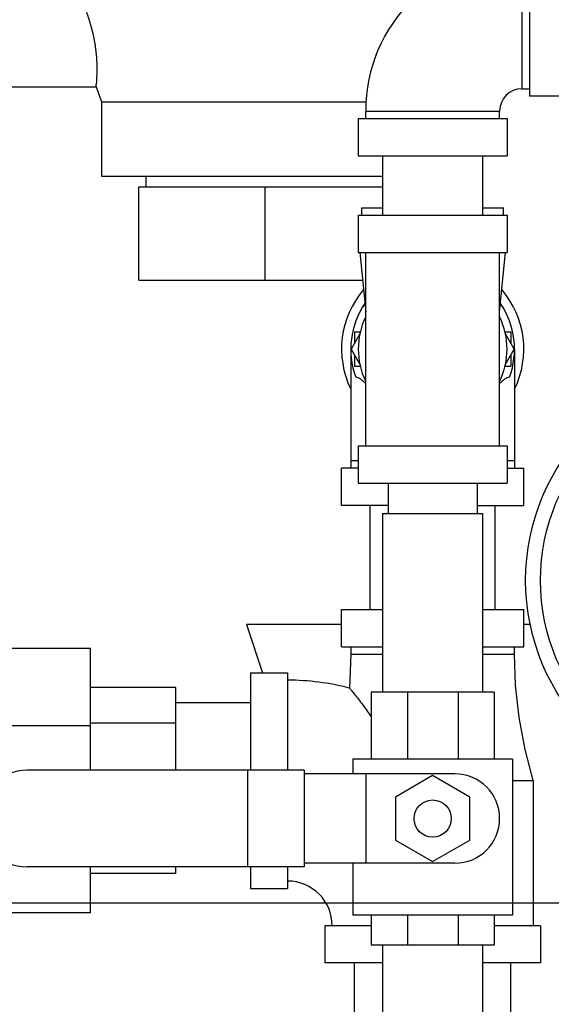
# Model space of a CAD drawing. Units: inches. Extents: x -72 to 64, y -42 to 74.
# Drawn here: x 16 to 21, y -1 to 7 of the extents above; entities that cross this region are included whole.
import ezdxf

# ---------------------------------------------------------------- set-up
doc = ezdxf.new("R2010")
doc.units = ezdxf.units.IN
doc.header["$LTSCALE"] = 1.21
doc.header["$MEASUREMENT"] = 0
doc.layers.get('0').update_dxf_attribs({"linetype": 'CONTINUOUS'})
doc.layers.add('02___PRT_ALL_AXES', color=7, linetype='CONTINUOUS')

msp = doc.modelspace()

# ---------------------------------------------------------------- linework, layer by layer
at = {"color": 7, "linetype": 'Continuous'}
for p, q in [((20.7545, 8.0721), (20.7545, 6.7755)), ((20.692, 7.963), (20.692, 6.838)), ((20.692, 6.838), (20.7545, 6.838)), ((21.067, 6.7755), (20.7545, 6.7755)), ((19.3795, 6.6505), (20.5045, 6.6505)), ((19.3795, 6.588), (19.3795, 6.6505)), ((20.5045, 6.588), (20.5045, 6.6505)), ((19.317, 6.588), (20.567, 6.588)), ((19.317, 6.588), (19.317, 6.2755)), ((20.567, 6.588), (20.567, 6.2755)), ((19.317, 6.2755), (20.567, 6.2755)), ((19.522, 6.2755), (19.522, 5.7755)), ((20.362, 6.2755), (20.362, 5.7755)), ((17.5352, 6.0134), (17.5352, 6.1034)), ((17.4732, 6.0134), (19.522, 6.0134)), ((17.4732, 5.2284), (17.4732, 6.0134)), ((18.5357, 5.2284), (18.5357, 6.0134)), ((19.3482, 5.838), (19.522, 5.838)), ((19.3482, 5.7755), (19.3482, 5.838)), ((20.362, 5.838), (20.5357, 5.838)), ((20.5357, 5.7755), (20.5357, 5.838)), ((19.317, 5.7755), (20.567, 5.7755)), ((19.317, 5.7755), (19.317, 5.463)), ((20.567, 5.7755), (20.567, 5.463)), ((19.317, 5.463), (20.567, 5.463)), ((19.3295, 5.463), (19.3795, 4.963)), ((19.3795, 3.838), (19.3795, 5.463)), ((20.5045, 3.838), (20.5045, 5.463)), ((20.5045, 4.963), (20.5545, 5.463)), ((17.4732, 5.2284), (19.3529, 5.2284)), ((19.3331, 4.7834), (19.2564, 4.6505)), ((19.2857, 4.7949), (19.3348, 4.7949)), ((19.2857, 4.7949), (19.2857, 4.7014)), ((20.5492, 4.7949), (20.5982, 4.7949)), ((20.6276, 4.6505), (20.5508, 4.7834)), ((20.5982, 4.7949), (20.5982, 4.7014)), ((19.2545, 4.6505), (19.2545, 3.6505)), ((19.2564, 4.6505), (19.3331, 4.5176)), ((20.5508, 4.5176), (20.6276, 4.6505)), ((20.6295, 4.6505), (20.6295, 3.6505)), ((19.2857, 4.5997), (19.2857, 4.5062)), ((20.5982, 4.5997), (20.5982, 4.5062)), ((19.2857, 4.5062), (19.3348, 4.5062)), ((20.5492, 4.5062), (20.5982, 4.5062)), ((19.317, 3.838), (20.567, 3.838)), ((19.317, 3.838), (19.317, 3.5255)), ((20.567, 3.838), (20.567, 3.5255)), ((19.317, 3.6505), (19.1764, 3.6505)), ((19.1764, 3.338), (19.1764, 3.6505)), ((19.317, 3.713), (19.2545, 3.713)), ((20.6295, 3.713), (20.567, 3.713)), ((20.567, 3.6505), (20.7076, 3.6505)), ((20.7076, 3.338), (20.7076, 3.6505)), ((19.317, 3.5255), (20.567, 3.5255)), ((19.567, 3.5255), (19.567, 3.2693)), ((20.317, 3.5255), (20.317, 3.2693)), ((19.567, 3.338), (19.1764, 3.338)), ((19.417, 2.463), (19.417, 3.338)), ((20.317, 3.338), (20.7076, 3.338)), ((20.467, 2.463), (20.467, 3.338)), ((19.522, 3.2693), (20.362, 3.2693)), ((19.522, 3.2693), (19.522, 1.7693)), ((20.362, 3.2693), (20.362, 1.7693)), ((19.1764, 2.463), (19.522, 2.463)), ((19.1764, 2.1505), (19.1764, 2.463)), ((20.362, 2.463), (20.7076, 2.463)), ((20.7076, 2.1505), (20.7076, 2.463)), ((19.1764, 2.338), (18.3795, 2.338)), ((18.3795, 2.338), (18.5115, 1.9318)), ((20.7619, 2.338), (20.7076, 2.338)), ((17.067, 2.1349), (16.2545, 2.1349)), ((17.067, 1.1131), (17.067, 2.1349)), ((19.1764, 2.1505), (19.522, 2.1505)), ((19.2545, 2.088), (19.2433, 1.8026)), ((19.2545, 2.1505), (19.2545, 2.088)), ((19.2545, 2.088), (19.522, 2.088)), ((20.362, 2.1505), (20.7076, 2.1505)), ((20.362, 2.088), (20.6295, 2.088)), ((20.6295, 2.088), (20.6295, 2.1505)), ((18.4107, 1.9318), (18.7232, 1.9318)), ((18.4107, 1.9318), (18.4107, 1.1131)), ((18.7232, 1.9318), (18.7232, 1.1131)), ((17.7857, 1.8068), (17.067, 1.8068)), ((17.7857, 1.1131), (17.7857, 1.8068)), ((20.4576, 1.7693), (19.4264, 1.7693)), ((19.4264, 1.7693), (19.4264, 1.2068)), ((19.7303, 1.7693), (19.7303, 1.2068)), ((20.1549, 1.7693), (20.1549, 1.2068)), ((20.4576, 1.7693), (20.4576, 1.2068)), ((17.7857, 1.6815), (18.4107, 1.6815)), ((17.7857, 1.5084), (17.067, 1.5084)), ((17.067, 1.485), (16.2545, 1.485)), ((20.6139, 1.2068), (19.2701, 1.2068)), ((19.2701, 1.2068), (19.2701, 1.0818)), ((20.6139, 1.2068), (20.6139, -0.1057)), ((18.8635, 1.1131), (16.5357, 1.1131)), ((18.3875, 1.1131), (18.3875, 0.3006)), ((18.8635, 1.1131), (18.8635, 0.3006)), ((20.1295, 1.0818), (18.8635, 1.0818)), ((19.3795, 1.0818), (19.3795, 0.3318)), ((19.942, 1.0677), (19.6295, 0.8872)), ((20.2545, 0.8872), (19.942, 1.0677)), ((20.6139, 1.0255), (20.7857, 1.0255)), ((20.7857, 1.0255), (20.7857, -0.1932)), ((19.6295, 0.8872), (19.6295, 0.5264)), ((20.2545, 0.5264), (20.2545, 0.8872)), ((19.6295, 0.5264), (19.942, 0.346)), ((19.942, 0.346), (20.2545, 0.5264)), ((20.1295, 0.3318), (18.8635, 0.3318)), ((19.2701, 0.3318), (19.2701, -0.1057)), ((18.8635, 0.3006), (16.5357, 0.3006)), ((17.067, -0.0838), (17.067, 0.3006)), ((17.7857, 0.2443), (17.7857, 0.3006)), ((18.4107, 0.3006), (18.4107, 0.1193)), ((18.7232, 0.3006), (18.7232, 0.1193)), ((17.7857, 0.2443), (17.067, 0.2443)), ((18.4107, 0.1193), (18.7232, 0.1193)), ((0, 0), (22, 0)), ((17.067, -0.0838), (16.2545, -0.0838)), ((20.6139, -0.1057), (19.2701, -0.1057)), ((19.4264, -0.1057), (19.4264, -0.3557)), ((19.7303, -0.1057), (19.7303, -0.3557)), ((20.1549, -0.1057), (20.1549, -0.3557)), ((20.4576, -0.1057), (20.4576, -0.3557)), ((19.4264, -0.1932), (19.0357, -0.1932)), ((19.0357, -0.1932), (19.0357, -0.5057)), ((20.8482, -0.1932), (20.4576, -0.1932)), ((20.8482, -0.1932), (20.8482, -0.5057)), ((20.4576, -0.3557), (19.4264, -0.3557)), ((19.522, -0.3557), (19.522, -1.8557)), ((20.362, -0.3557), (20.362, -1.8557)), ((19.522, -0.5057), (19.0357, -0.5057)), ((19.286, -1.1307), (19.286, -0.5057)), ((20.8482, -0.5057), (20.362, -0.5057)), ((20.598, -1.1307), (20.598, -0.5057))]:
    msp.add_line(p, q, dxfattribs=at)
msp.add_lwpolyline([(20.7857, 1.0255), (20.718, 1.2874), (20.6683, 1.5571), (20.6389, 1.8266), (20.6295, 2.088)], dxfattribs=at)
for centre, radius in [((22.5357, 2.7068), 1.8125), ((22.5357, 2.7068), 1.6875), ((19.942, 0.7068), 0.1562)]:
    msp.add_circle(centre, radius, dxfattribs=at)
for centre, radius, start, end in [((20.692, 6.6505), 1.3125, 90, 180), ((20.692, 6.6505), 0.1875, 90, 180), ((19.942, 4.6505), 0.7656, 139.54438, 205.96088), ((19.942, 4.6505), 0.7656, 334.03912, 40.45562), ((19.942, 4.6505), 0.6875, 146.13693, 199.93216), ((19.942, 4.6505), 0.6875, 340.06784, 33.86306), ((19.942, 4.6505), 0.625, 154.50652, 205.49348), ((19.942, 4.6505), 0.625, 334.50652, 25.49348), ((18.7232, -0.1932), 2.0625, 75.39507, 90), ((16.5357, 0.7068), 0.4062, 90, 270), ((20.1295, 0.7068), 0.375, 270, 90), ((18.7232, -0.1932), 0.375, 0, 90)]:
    msp.add_arc(centre, radius, start, end, dxfattribs=at)
for points, start_tangent, end_tangent in [([(19.2957, 4.4162), (19.3148, 4.4119), (19.3358, 4.3994), (19.3585, 4.3808), (19.3795, 4.3612)], (0.99961, 0.027921), (0.719499, -0.694494)), ([(20.5044, 4.3612), (20.5256, 4.3809), (20.5482, 4.3994), (20.5692, 4.4119), (20.5883, 4.4162)], (0.7195, 0.694493), (0.99961, -0.027921)), ([(19.2433, 1.8026), (19.2478, 1.7973), (19.2623, 1.7797), (19.2865, 1.75), (19.3184, 1.7096), (19.3552, 1.6615), (19.3932, 1.6094), (19.4264, 1.5616)], (0.641243, -0.767338), (0.560494, -0.828159))]:
    msp.add_spline(points, degree=3, dxfattribs=dict(at, start_tangent=start_tangent, end_tangent=end_tangent))
at = {"layer": '02___PRT_ALL_AXES', "color": 7, "linetype": 'Continuous'}
for p, q in [((16.317, 6.8534), (17.1156, 6.8534)), ((17.1153, 6.8533), (17.1607, 6.7284)), ((17.1607, 6.7284), (19.3842, 6.7284)), ((17.1607, 6.7284), (17.1607, 6.1034)), ((17.1607, 6.1034), (19.522, 6.1034))]:
    msp.add_line(p, q, dxfattribs=at)
at = {"layer": '02___PRT_ALL_AXES', "color": 7, "linetype": 'Continuous', "start_tangent": (-0.116867, -0.993148)}
for points, end_tangent in [([(17.1156, 6.8563), (17.1155, 6.856), (17.1181, 6.8796), (17.1218, 6.9256), (17.1242, 6.9914), (17.1223, 7.0742), (17.1128, 7.1733), (17.0926, 7.2866), (17.0598, 7.4095), (17.025, 7.51)], (-0.354748, 0.934962)), ([(17.1156, 6.8563), (17.1155, 6.856), (17.1153, 6.8544)], (-0.9971, 0.0761))]:
    msp.add_spline(points, degree=3, dxfattribs=dict(at, end_tangent=end_tangent))

doc.saveas('drawing.dxf')
